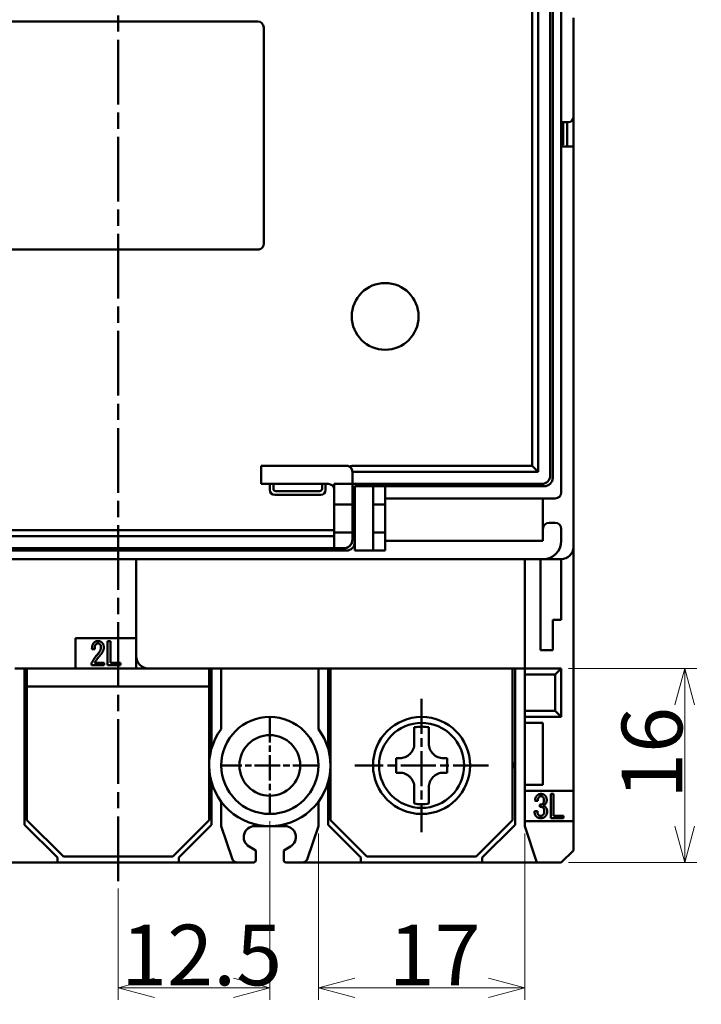
# Model space of a CAD drawing. Units: millimetres. Extents: x 739 to 942, y 48 to 294.
# Drawn here: x 791 to 847, y 153 to 234 of the extents above; entities that cross this region are included whole.
import ezdxf

# ---------------------------------------------------------------- set-up
doc = ezdxf.new("R2010")
doc.units = ezdxf.units.MM
doc.linetypes.add('CHAIN', pattern=[0.3543, 0.2362, -0.0295, 0.0591, -0.0295])
doc.layers.get('0').update_dxf_attribs({"lineweight": 20})
doc.layers.add('AM_0', color=7, linetype='Continuous', lineweight=50)
doc.layers.add('AM_5', color=92, linetype='Continuous', lineweight=25)
doc.styles.get("Standard").update_dxf_attribs({"font": 'MS Gothic.ttf'})
doc.dimstyles.new('DEFAULT KEIKI', dxfattribs={"dimtxt": 2.5, "dimasz": 1.5, "dimexe": 1, "dimexo": 0.6, "dimgap": 0.2, "dimtad": 1, "dimdec": 3, "dimdsep": 46, "dimtxsty": 'STANDARD', "dimblk": 'OPEN30', "dimcen": 0, "dimclrd": 256, "dimclre": 256, "dimclrt": 256, "dimazin": 2, "dimtfac": 1, "dimtdec": 3, "dimtmove": 0, "dimatfit": 3, "dimldrblk": 'OPEN30', "dimfxl": 1, "dimlwd": 9, "dimlwe": 9, "dimarcsym": 1})

# ---------------------------------------------------------------- blocks, each defined once
blk = doc.blocks.new('_Open30')
at = {"color": 0, "linetype": 'ByBlock', "lineweight": -2}
for p, q in [((-1, 0.268), (0, 0)), ((0, 0), (-1, -0.268)), ((0, 0), (-1, 0))]:
    blk.add_line(p, q, dxfattribs=at)
blk = doc.blocks.new('*D238')
at = {"layer": 'AM_5', "linetype": 'Continuous', "lineweight": 9, "transparency": 16777216}
for p, q in [((811.869, 168.001), (811.869, 153.279)), ((799.369, 162.471), (799.369, 153.279)), ((802.369, 154.279), (808.869, 154.279))]:
    blk.add_line(p, q, dxfattribs=at)
at = {"layer": 'AM_5', "lineweight": 9, "transparency": 16777216, "xscale": 3, "yscale": 3, "zscale": 3, "rotation": 180}
blk.add_blockref('_Open30', (799.369, 154.279), dxfattribs=at)
at = {"layer": 'AM_5', "lineweight": 9, "transparency": 16777216, "xscale": 3, "yscale": 3, "zscale": 3}
blk.add_blockref('_Open30', (811.869, 154.279), dxfattribs=at)
at = {"layer": 'AM_5', "color": 2, "transparency": 16777216, "insert": (799.629, 159.479), "char_height": 5, "attachment_point": 1}
blk.add_mtext('12.5', dxfattribs=at)
blk = doc.blocks.new('*D239')
at = {"layer": 'AM_5', "linetype": 'Continuous', "lineweight": 9, "transparency": 16777216}
for p, q in [((815.869, 167.001), (815.869, 153.279)), ((832.869, 167.001), (832.869, 153.279)), ((818.869, 154.279), (829.869, 154.279))]:
    blk.add_line(p, q, dxfattribs=at)
at = {"layer": 'AM_5', "lineweight": 9, "transparency": 16777216, "xscale": 3, "yscale": 3, "zscale": 3, "rotation": 180}
blk.add_blockref('_Open30', (815.869, 154.279), dxfattribs=at)
at = {"layer": 'AM_5', "lineweight": 9, "transparency": 16777216, "xscale": 3, "yscale": 3, "zscale": 3}
blk.add_blockref('_Open30', (832.869, 154.279), dxfattribs=at)
at = {"layer": 'AM_5', "color": 2, "transparency": 16777216, "insert": (821.653, 159.479), "char_height": 5, "attachment_point": 1}
blk.add_mtext('17', dxfattribs=at)
blk = doc.blocks.new('*D241')
at = {"layer": 'AM_5', "linetype": 'Continuous', "lineweight": 9, "transparency": 16777216}
for p, q in [((836.469, 180.601), (847.045, 180.601)), ((846.045, 167.601), (846.045, 177.601)), ((836.469, 164.601), (847.045, 164.601))]:
    blk.add_line(p, q, dxfattribs=at)
at = {"layer": 'AM_5', "lineweight": 9, "transparency": 16777216, "xscale": 3, "yscale": 3, "zscale": 3}
for p, rotation in [((846.045, 180.601), 90), ((846.045, 164.601), 270)]:
    blk.add_blockref('_Open30', p, dxfattribs=dict(at, rotation=rotation))
at = {"layer": 'AM_5', "color": 2, "transparency": 16777216, "insert": (840.845, 169.847), "char_height": 5, "attachment_point": 1, "rotation": 90}
blk.add_mtext('16', dxfattribs=at)

msp = doc.modelspace()

# ---------------------------------------------------------------- linework, layer by layer
at = {"layer": 'AM_0', "color": 4, "linetype": 'CHAIN', "ltscale": 22.579735}
msp.add_line((799.3691, 163.0715), (799.3691, 266.8681), dxfattribs=at)
at = {"layer": 'AM_0'}
for p, q in [((834.9691, 197.6008), (834.9691, 238.0008)), ((834.9691, 196.5008), (834.9691, 238.0008)), ((835.1691, 238.2008), (835.1691, 196.3008)), ((835.8691, 195.1008), (835.8691, 238.1008)), ((833.4691, 197.3008), (833.4691, 237.2008)), ((833.9691, 196.8008), (833.9691, 237.7008)), ((772.3691, 233.9008), (793.7691, 233.9008)), ((793.9691, 233.9008), (793.7691, 233.9008)), ((793.9691, 233.9008), (797.7691, 233.9008)), ((797.9691, 233.9008), (797.7691, 233.9008)), ((797.9691, 233.9008), (799.2691, 233.9008)), ((799.4691, 233.9008), (799.2691, 233.9008)), ((799.4691, 233.9008), (803.2691, 233.9008)), ((803.4691, 233.9008), (803.2691, 233.9008)), ((803.4691, 233.9008), (810.8691, 233.9008)), ((836.8691, 234.2008), (836.8691, 232.8508)), ((811.3691, 233.4008), (811.3691, 215.6008)), ((836.8691, 227.3508), (836.8691, 232.8508)), ((836.8691, 227.3508), (836.8691, 226.0008)), ((836.4691, 225.6008), (835.8691, 225.6008)), ((836.0191, 225.6008), (836.0191, 223.7508)), ((836.3691, 223.6008), (836.3691, 225.6008)), ((836.8691, 226.0008), (836.8691, 223.6008)), ((835.8691, 223.7508), (836.0191, 223.7508)), ((836.8691, 223.6008), (835.8691, 223.6008)), ((836.8691, 223.6008), (836.8691, 222.6008)), ((836.8691, 222.6008), (836.8691, 190.6008)), ((798.2691, 215.1008), (786.3691, 215.1008)), ((798.2691, 215.1008), (798.4691, 215.1008)), ((810.7691, 215.1008), (798.4691, 215.1008)), ((810.7691, 215.1008), (810.8691, 215.1008)), ((811.1691, 195.8008), (811.1691, 197.3008)), ((811.1691, 197.3008), (818.1691, 197.3008)), ((811.1691, 197.3008), (811.6691, 197.3008)), ((811.1691, 197.3008), (811.1691, 195.8008)), ((818.1691, 197.3008), (811.6691, 197.3008)), ((818.8691, 197.3008), (833.4691, 197.3008)), ((833.9691, 196.8008), (833.4691, 197.3008)), ((834.9691, 197.6008), (834.9691, 196.5008)), ((818.6691, 192.5008), (818.6691, 196.8008)), ((818.6691, 196.784), (818.6691, 195.6008)), ((818.8691, 196.8008), (833.9691, 196.8008)), ((811.8691, 195.8008), (811.1691, 195.8008)), ((811.6691, 195.8008), (811.1691, 195.8008)), ((812.1691, 195.8008), (811.6691, 195.8008)), ((811.8691, 195.8008), (811.8691, 195.3008)), ((811.8691, 195.3008), (811.8691, 195.8008)), ((816.4691, 195.8008), (811.8691, 195.8008)), ((812.1691, 195.8008), (812.1691, 195.4008)), ((812.1691, 195.4008), (812.1691, 195.8008)), ((816.1691, 195.8008), (812.1691, 195.8008)), ((816.6691, 195.8008), (816.1691, 195.8008)), ((816.1691, 195.4008), (816.1691, 195.8008)), ((816.1691, 195.8008), (816.1691, 195.4008)), ((816.4691, 195.3008), (816.4691, 195.8008)), ((816.4691, 195.8008), (816.4691, 195.3008)), ((816.6691, 195.8008), (816.4691, 195.8008)), ((817.1691, 195.8008), (817.1691, 191.2008)), ((817.1691, 195.3008), (817.1691, 195.8008)), ((817.1691, 195.8008), (818.8691, 195.8008)), ((834.2691, 195.8008), (817.1691, 195.8008)), ((818.6691, 194.1008), (818.6691, 195.6008)), ((818.8691, 195.8008), (834.2691, 195.8008)), ((820.3691, 195.6008), (818.8691, 195.6008)), ((818.8691, 193.6008), (818.8691, 195.6008)), ((820.3691, 195.6008), (820.3691, 193.6008)), ((820.3691, 195.6008), (821.3691, 195.6008)), ((821.3691, 195.6008), (821.3691, 194.6008)), ((834.4691, 195.6008), (821.3691, 195.6008)), ((812.2691, 194.9008), (816.0691, 194.9008)), ((816.0691, 194.9008), (812.2691, 194.9008)), ((812.3691, 195.2008), (815.9691, 195.2008)), ((815.9691, 195.2008), (812.3691, 195.2008)), ((817.1691, 192.5008), (817.1691, 195.3008)), ((817.1691, 194.1008), (817.1691, 195.3008)), ((817.1691, 192.0008), (817.1691, 194.1008)), ((817.1691, 194.1008), (818.6691, 194.1008)), ((817.1691, 194.1008), (818.6691, 194.1008)), ((817.1691, 194.1008), (817.1691, 193.6008)), ((818.6691, 193.6008), (818.6691, 194.1008)), ((820.3691, 194.1008), (821.3691, 194.1008)), ((821.3691, 194.6008), (821.3691, 194.1008)), ((821.3691, 194.6008), (835.3691, 194.6008)), ((821.3691, 194.1008), (821.3691, 191.8008)), ((834.3691, 192.1008), (834.3691, 194.6008)), ((817.1691, 193.6008), (817.1691, 192.3008)), ((818.6691, 192.3008), (818.6691, 193.6008)), ((818.8691, 193.6008), (818.8691, 192.3008)), ((820.3691, 192.3008), (820.3691, 193.6008)), ((817.1691, 192.5008), (817.1691, 190.5008)), ((817.1691, 192.3008), (817.1691, 191.8008)), ((818.6691, 191.2008), (818.6691, 192.5008)), ((818.6691, 191.8008), (818.6691, 192.3008)), ((818.8691, 190.3008), (818.8691, 192.3008)), ((820.3691, 192.3008), (820.3691, 190.3008)), ((835.3691, 192.6008), (834.8691, 192.6008)), ((764.7691, 191.5008), (817.1691, 191.5008)), ((765.2691, 192.0008), (817.1691, 192.0008)), ((817.1691, 191.8008), (817.1691, 192.0008)), ((818.6691, 191.8008), (817.1691, 191.8008)), ((817.1691, 191.2008), (817.1691, 191.8008)), ((817.1691, 191.5008), (817.1691, 191.8008)), ((818.6691, 191.8008), (817.1691, 191.8008)), ((817.1691, 190.5008), (817.1691, 191.5008)), ((818.6691, 191.2008), (818.6691, 191.8008)), ((821.3691, 191.8008), (820.3691, 191.8008)), ((821.3691, 191.8008), (821.3691, 191.1008)), ((834.3691, 191.1008), (834.3691, 192.1008)), ((835.8691, 191.1008), (835.8691, 192.1008)), ((821.3691, 191.1008), (834.3691, 191.1008)), ((821.3691, 191.1008), (821.3691, 190.3008)), ((818.1691, 190.3008), (764.2691, 190.3008)), ((764.4691, 190.5008), (817.9691, 190.5008)), ((764.4691, 190.5008), (817.1691, 190.5008)), ((817.9691, 190.5008), (817.1691, 190.5008)), ((818.8691, 190.3008), (820.3691, 190.3008)), ((821.3691, 190.3008), (820.3691, 190.3008)), ((836.8691, 190.6008), (836.8691, 170.5008)), ((764.3691, 189.6008), (834.3691, 189.6008)), ((800.8691, 189.6008), (800.8691, 181.6008)), ((832.8691, 180.6008), (832.8691, 189.6008)), ((832.8691, 189.6008), (832.8691, 181.6008)), ((834.1691, 189.6008), (834.1691, 183.1008)), ((835.8691, 189.6008), (834.3691, 189.6008)), ((835.8691, 189.6008), (835.8691, 184.6008)), ((835.1691, 183.1008), (835.1691, 184.6008)), ((835.1691, 184.6008), (835.8691, 184.6008)), ((795.8691, 180.6008), (795.8691, 183.1008)), ((795.8691, 183.1008), (800.8691, 183.1008)), ((798.7383, 182.8508), (798.5024, 182.8508)), ((798.5024, 182.8508), (798.5024, 180.8508)), ((798.7383, 181.0457), (798.7383, 182.8508)), ((834.1691, 182.1008), (834.1691, 183.1008)), ((835.1691, 183.1008), (835.1691, 182.1008)), ((797.2204, 182.1944), (797.446, 182.1944)), ((834.1691, 182.1008), (835.1691, 182.1008)), ((797.1793, 181.0149), (797.1793, 180.8508)), ((798.2255, 181.0457), (797.4255, 181.0457)), ((798.2255, 180.8508), (798.2255, 181.0457)), ((799.5691, 181.0457), (798.7383, 181.0457)), ((799.5691, 180.8508), (799.5691, 181.0457)), ((800.8691, 181.6008), (800.8691, 180.6008)), ((790.8691, 180.6008), (795.8691, 180.6008)), ((791.6691, 167.7008), (791.6691, 180.6008)), ((791.8691, 179.1008), (791.8691, 180.6008)), ((800.8691, 180.6008), (795.8691, 180.6008)), ((797.1793, 180.8508), (798.2255, 180.8508)), ((798.5024, 180.8508), (799.5691, 180.8508)), ((800.8691, 180.6008), (801.8691, 180.6008)), ((801.8691, 180.6008), (832.8691, 180.6008)), ((806.8691, 180.6008), (806.8691, 179.1008)), ((807.0691, 180.6008), (807.0691, 174.0008)), ((807.8691, 175.6008), (807.8691, 180.6008)), ((815.8691, 180.6008), (815.8691, 175.6008)), ((816.6691, 174.0008), (816.6691, 180.6008)), ((816.8691, 168.1008), (816.8691, 180.6008)), ((831.8691, 180.6008), (831.8691, 168.1008)), ((832.0691, 180.6008), (832.0691, 167.7008)), ((832.8691, 180.6008), (832.8691, 180.1008)), ((835.8691, 180.6008), (832.8691, 180.6008)), ((835.8691, 180.6008), (835.3691, 180.1008)), ((835.8691, 176.6008), (835.8691, 180.6008)), ((832.8691, 180.1008), (835.3691, 180.1008)), ((832.8691, 177.1008), (832.8691, 180.1008)), ((835.3691, 180.1008), (835.3691, 177.1008)), ((806.8691, 179.1008), (791.8691, 179.1008)), ((791.8691, 168.1008), (791.8691, 179.1008)), ((806.8691, 179.1008), (806.8691, 168.1008)), ((832.8691, 177.1008), (832.8691, 176.6008)), ((835.3691, 177.1008), (832.8691, 177.1008)), ((835.8691, 176.6008), (835.3691, 177.1008)), ((832.8691, 176.6008), (832.8691, 176.1008)), ((832.8691, 176.6008), (835.8691, 176.6008)), ((832.8691, 175.1008), (832.8691, 176.1008)), ((832.8691, 176.1008), (834.3691, 176.1008)), ((834.3691, 176.1008), (834.3691, 171.0008)), ((823.7691, 174.8909), (823.7691, 175.7419)), ((824.9691, 175.7419), (824.9691, 174.8909)), ((823.7691, 174.8909), (823.7691, 174.4008)), ((824.9691, 174.4008), (824.9691, 174.8909)), ((832.8691, 171.0008), (832.8691, 175.1008)), ((822.2691, 172.0008), (822.2691, 173.2008)), ((822.5691, 173.2008), (822.2691, 173.2008)), ((826.4691, 173.2008), (826.1691, 173.2008)), ((826.4691, 173.2008), (826.4691, 172.0008)), ((791.8691, 172.7853), (791.7549, 172.5875)), ((791.7549, 172.5875), (791.8691, 172.3897)), ((806.8731, 172.8019), (806.8691, 172.8089)), ((806.8691, 172.366), (806.8742, 172.3749)), ((816.8649, 172.3969), (816.8691, 172.3897)), ((816.8691, 172.7853), (816.8659, 172.7797)), ((831.9969, 172.5875), (831.8691, 172.8089)), ((831.8691, 172.366), (831.9969, 172.5875)), ((807.0691, 171.2008), (807.0691, 167.7008)), ((816.6691, 167.7008), (816.6691, 171.2008)), ((822.2691, 172.0008), (822.5691, 172.0008)), ((826.1691, 172.0008), (826.4691, 172.0008)), ((823.7691, 170.8008), (823.7691, 170.3107)), ((824.9691, 170.3107), (824.9691, 170.8008)), ((832.8691, 171.0008), (832.8691, 170.5008)), ((834.3691, 171.0008), (832.8691, 171.0008)), ((832.8691, 170.5008), (836.8691, 170.5008)), ((832.8691, 168.0008), (832.8691, 170.5008)), ((836.8691, 170.5008), (836.8691, 168.0008)), ((807.8691, 169.6008), (807.8691, 167.6008)), ((815.8691, 167.6008), (815.8691, 169.6008)), ((823.7691, 169.4597), (823.7691, 170.3107)), ((824.9691, 170.3107), (824.9691, 169.4597)), ((833.7101, 169.6969), (833.9357, 169.6969)), ((835.0024, 170.2508), (835.0024, 168.2508)), ((835.2383, 170.2508), (835.0024, 170.2508)), ((835.2383, 168.4457), (835.2383, 170.2508)), ((833.905, 168.8457), (833.6691, 168.8457)), ((834.1204, 169.3687), (834.1204, 169.1944)), ((794.8691, 165.1008), (791.8691, 168.1008)), ((806.8691, 168.1008), (803.8691, 165.1008)), ((819.8691, 165.1008), (816.8691, 168.1008)), ((831.8691, 168.1008), (828.8691, 165.1008)), ((836.8691, 168.0008), (832.8691, 168.0008)), ((832.8691, 168.0008), (832.8691, 167.6008)), ((835.0024, 168.2508), (836.0691, 168.2508)), ((836.0691, 168.4457), (835.2383, 168.4457)), ((836.0691, 168.2508), (836.0691, 168.4457)), ((836.8691, 168.0008), (836.8691, 167.6008)), ((794.3691, 165.0008), (791.6691, 167.7008)), ((807.0691, 167.7008), (804.3691, 165.0008)), ((807.8691, 167.6008), (808.7551, 164.9427)), ((813.1191, 167.6008), (810.6191, 167.6008)), ((814.983, 164.9427), (815.8691, 167.6008)), ((819.3691, 165.0008), (816.6691, 167.7008)), ((832.0691, 167.7008), (829.3691, 165.0008)), ((833.8691, 164.6008), (832.8691, 167.6008)), ((836.8691, 167.6008), (836.8691, 165.6008)), ((810.1659, 165.9232), (810.7191, 165.6008)), ((810.7191, 165.6008), (810.7191, 164.8008)), ((813.0191, 165.6008), (813.5723, 165.9232)), ((813.0191, 164.8008), (813.0191, 165.6008)), ((836.8691, 165.6008), (835.8691, 164.6008)), ((794.3691, 164.6008), (794.3691, 165.0008)), ((803.8691, 165.1008), (794.8691, 165.1008)), ((804.3691, 165.0008), (804.3691, 164.6008)), ((819.3691, 164.6008), (819.3691, 165.0008)), ((828.8691, 165.1008), (819.8691, 165.1008)), ((829.3691, 165.0008), (829.3691, 164.6008)), ((794.3691, 164.6008), (789.5087, 164.6008)), ((804.3691, 164.6008), (794.3691, 164.6008)), ((804.3691, 164.6008), (809.2295, 164.6008)), ((810.5191, 164.6008), (809.2295, 164.6008)), ((813.2191, 164.6008), (814.5087, 164.6008)), ((819.3691, 164.6008), (814.5087, 164.6008)), ((829.3691, 164.6008), (819.3691, 164.6008)), ((829.3691, 164.6008), (833.8691, 164.6008)), ((833.8691, 164.6008), (835.8691, 164.6008))]:
    msp.add_line(p, q, dxfattribs=at)
at = {"layer": 'AM_0', "color": 4, "linetype": 'CHAIN', "ltscale": 12.223182}
for p, q in [((824.3691, 178.1008), (824.3691, 167.1008)), ((829.8691, 172.6008), (818.8691, 172.6008))]:
    msp.add_line(p, q, dxfattribs=at)
at = {"layer": 'AM_0', "color": 4, "linetype": 'CHAIN', "ltscale": 8.88956}
for p, q in [((811.8691, 176.6008), (811.8691, 168.6008)), ((815.8691, 172.6008), (807.8691, 172.6008))]:
    msp.add_line(p, q, dxfattribs=at)
at = {"layer": 'AM_0'}
for centre, radius in [((821.3691, 209.6008), 2.75), ((811.8691, 172.6008), 4), ((824.3691, 172.6008), 4), ((824.3691, 172.6008), 3.5), ((811.8691, 172.6008), 2.5)]:
    msp.add_circle(centre, radius, dxfattribs=at)
for centre, radius, start, end in [((810.8691, 233.4008), 0.5, 0, 90), ((836.4691, 226.0008), 0.4, 270, 0), ((810.8691, 215.6008), 0.5, 270, 281.536959), ((810.8691, 215.6008), 0.5, 281.536959, 0), ((818.1691, 196.8008), 0.5, 60.991511, 90), ((818.1691, 196.8008), 0.5, 0, 90), ((818.8691, 195.6008), 1.7, 90, 105.612832), ((818.8691, 195.6008), 1.2, 90, 99.594068), ((834.2691, 196.5008), 0.7, 270, 0), ((834.2691, 196.5008), 0.7, 270, 0), ((816.6691, 195.3008), 0.5, 0, 90), ((816.6691, 195.3008), 0.5, 0, 90), ((818.8691, 195.6008), 0.2, 90, 180), ((818.8691, 195.6008), 0.2, 90, 180), ((834.4691, 196.3008), 0.7, 270, 0), ((812.2691, 195.3008), 0.4, 180, 270), ((812.2691, 195.3008), 0.4, 180, 270), ((812.3691, 195.4008), 0.2, 180, 270), ((812.3691, 195.4008), 0.2, 180, 270), ((815.9691, 195.4008), 0.2, 270, 0), ((815.9691, 195.4008), 0.2, 270, 0), ((816.0691, 195.3008), 0.4, 270, 0), ((816.0691, 195.3008), 0.4, 270, 0), ((835.3691, 195.1008), 0.5, 270, 0), ((834.8691, 192.1008), 0.5, 90, 180), ((835.3691, 192.1008), 0.5, 0, 90), ((817.9691, 191.2008), 0.7, 270, 0), ((818.1691, 191.0008), 0.7, 270, 0), ((834.3691, 191.1008), 1.5, 270, 0), ((835.8691, 190.6008), 1, 270, 0), ((801.8691, 181.6008), 1, 180, 270), ((811.8691, 172.6008), 5, 143.130102, 36.869898), ((824.3691, 172.6008), 3.1979, 79.185941, 100.814059), ((824.3691, 172.6008), 3.1979, 259.185941, 280.814059), ((810.6191, 166.7008), 0.9, 90, 239.764166), ((813.1191, 166.7008), 0.9, 300.235834, 90), ((809.2295, 165.1008), 0.5, 198.434949, 270), ((810.5191, 164.8008), 0.2, 270, 0), ((813.2191, 164.8008), 0.2, 180, 270), ((814.5087, 165.1008), 0.5, 270, 341.565051)]:
    msp.add_arc(centre, radius, start, end, dxfattribs=at)
for points, knots in [([(818.4115, 197.2381), (818.5663, 197.1522), (818.6423, 197.0071), (818.6627, 196.8804), (818.6668, 196.8552), (818.6691, 196.8284), (818.6691, 196.8008)], [0.53957946, 0.53957946, 0.53957946, 0.53957946, 0.66133916, 0.66133916, 0.66133916, 0.68559507, 0.68559507, 0.68559507, 0.68559507]), ([(818.6691, 191.2008), (818.6691, 191.0836), (818.641, 190.9816), (818.5552, 190.8057), (818.4967, 190.7322), (818.2951, 190.5561), (818.1261, 190.5008), (817.9691, 190.5008)], [0.41443151, 0.41443151, 0.41443151, 0.41443151, 0.4606994, 0.4606994, 0.50696729, 0.50696729, 0.59950307, 0.59950307, 0.59950307, 0.59950307]), ([(822.5691, 173.2008), (822.7175, 173.2008), (822.8775, 173.2301), (823.1737, 173.3519), (823.3099, 173.4445), (823.5253, 173.66), (823.6179, 173.7962), (823.7398, 174.0924), (823.7691, 174.2524), (823.7691, 174.4008)], [0, 0, 0, 0, 0.04570039, 0.04570039, 0.09140079, 0.09140079, 0.13710118, 0.13710118, 0.18280157, 0.18280157, 0.18280157, 0.18280157]), ([(824.9691, 174.4008), (824.9691, 174.2524), (824.9984, 174.0924), (825.1202, 173.7962), (825.2128, 173.66), (825.4283, 173.4445), (825.5644, 173.3519), (825.8607, 173.2301), (826.0207, 173.2008), (826.1691, 173.2008)], [0, 0, 0, 0, 0.04570039, 0.04570039, 0.09140079, 0.09140079, 0.13710118, 0.13710118, 0.18280157, 0.18280157, 0.18280157, 0.18280157]), ([(823.7691, 170.8008), (823.7691, 170.9492), (823.7398, 171.1092), (823.6179, 171.4054), (823.5253, 171.5416), (823.3099, 171.757), (823.1737, 171.8496), (822.8775, 171.9715), (822.7175, 172.0008), (822.5691, 172.0008)], [0, 0, 0, 0, 0.04570039, 0.04570039, 0.09140079, 0.09140079, 0.13710118, 0.13710118, 0.18280157, 0.18280157, 0.18280157, 0.18280157]), ([(826.1691, 172.0008), (826.0207, 172.0008), (825.8607, 171.9715), (825.5644, 171.8496), (825.4283, 171.757), (825.2128, 171.5416), (825.1202, 171.4054), (824.9984, 171.1092), (824.9691, 170.9492), (824.9691, 170.8008)], [0, 0, 0, 0, 0.04570039, 0.04570039, 0.09140079, 0.09140079, 0.13710118, 0.13710118, 0.18280157, 0.18280157, 0.18280157, 0.18280157])]:
    msp.add_open_spline(points, degree=3, knots=knots, dxfattribs=at)
msp.add_rational_spline([(818.6691, 196.8008), (818.6691, 196.7923), (818.6691, 196.784)], [1.00117154057, 1.00060973345, 1], degree=2, dxfattribs=at)
for points in [[(797.3947, 182.7277), (797.2306, 182.5636), (797.2204, 182.1944)], [(797.7229, 182.8508), (797.5178, 182.8508), (797.3947, 182.7277)], [(797.446, 182.1944), (797.446, 182.4816), (797.5383, 182.5739)], [(797.5383, 182.5739), (797.6204, 182.6559), (797.7024, 182.6559)], [(797.7024, 182.6559), (797.805, 182.6559), (797.8665, 182.5944)], [(798.0511, 182.7174), (797.9178, 182.8508), (797.7229, 182.8508)], [(797.8665, 182.5944), (797.9588, 182.5021), (797.9588, 182.3277)], [(798.1947, 182.3174), (798.1947, 182.5739), (798.0511, 182.7174)], [(797.7639, 181.8559), (797.4152, 181.4559), (797.1793, 181.0149)], [(797.9588, 182.3277), (797.9588, 182.0816), (797.7639, 181.8559)], [(797.9178, 181.7021), (798.1947, 182.02), (798.1947, 182.3174)], [(797.4255, 181.0457), (797.6204, 181.3636), (797.9178, 181.7021)], [(833.8845, 170.1277), (833.7204, 169.9636), (833.7101, 169.6969)], [(834.2024, 170.2508), (834.0075, 170.2508), (833.8845, 170.1277)], [(833.9357, 169.6969), (833.946, 169.9021), (834.0486, 170.0046)], [(834.0486, 170.0046), (834.1101, 170.0662), (834.2024, 170.0662)], [(834.5306, 170.1277), (834.4075, 170.2508), (834.2024, 170.2508)], [(834.2024, 170.0662), (834.2947, 170.0662), (834.3563, 170.0046)], [(834.3563, 170.0046), (834.4486, 169.9123), (834.4486, 169.7072)], [(834.4486, 169.7072), (834.4486, 169.5431), (834.3665, 169.461)], [(834.6742, 169.7482), (834.6742, 169.9841), (834.5306, 170.1277)], [(834.5614, 169.42), (834.6742, 169.5328), (834.6742, 169.7482)], [(833.6691, 168.8457), (833.6691, 168.538), (833.8229, 168.3841)], [(833.9973, 168.5174), (833.8947, 168.62), (833.905, 168.8457)], [(834.3665, 169.461), (834.2845, 169.379), (834.1204, 169.3687)], [(834.1204, 169.1944), (834.2845, 169.2046), (834.3665, 169.1226)], [(834.3665, 169.2867), (834.4588, 169.3174), (834.5614, 169.42)], [(834.5716, 169.1739), (834.4998, 169.2457), (834.3665, 169.2867)], [(834.3665, 169.1226), (834.4793, 169.0098), (834.4793, 168.8457)], [(834.4793, 168.8457), (834.4793, 168.6303), (834.387, 168.538)], [(834.5511, 168.3944), (834.7152, 168.5585), (834.7152, 168.8251)], [(834.7152, 168.8251), (834.7152, 169.0303), (834.5716, 169.1739)], [(833.8229, 168.3841), (833.9563, 168.2508), (834.1922, 168.2508)], [(834.1922, 168.4457), (834.0691, 168.4457), (833.9973, 168.5174)], [(834.387, 168.538), (834.2947, 168.4457), (834.1922, 168.4457)], [(834.1922, 168.2508), (834.4075, 168.2508), (834.5511, 168.3944)]]:
    msp.add_open_spline(points, degree=2, dxfattribs=at)

# ---------------------------------------------------------------- dimensions: what is measured, and where the dimension line sits
at = {"layer": 'AM_5'}
for base, p1, p2, angle, picture, middle in [((846.0452, 180.6008), (835.8691, 164.6008), (835.8691, 180.6008), 90, '*D241', (846.0452, 172.6008)), ((811.8691, 154.2794), (799.3691, 163.0715), (811.8691, 168.6008), 180, '*D238', (805.6191, 154.2794)), ((832.8691, 154.2794), (815.8691, 167.6008), (832.8691, 167.6008), 180, '*D239', (824.3691, 154.2794))]:
    dim = msp.add_linear_dim(base=base, p1=p1, p2=p2, angle=angle, dimstyle='DEFAULT KEIKI', override={"dimtxt": 5, "dimasz": 3, "dimgap": 0.2, "dimdec": 3, "dimclrt": 2, "dimtol": 0, "dimlim": 0, "dimtp": 0, "dimtm": 0, "dimtdec": 3, "dimtofl": 0, "dimatfit": 1}, dxfattribs=at)
    dim.commit()
    dim.dimension.update_dxf_attribs({"geometry": picture, "text_midpoint": middle, "dimtype": 160})

doc.saveas('drawing.dxf')
